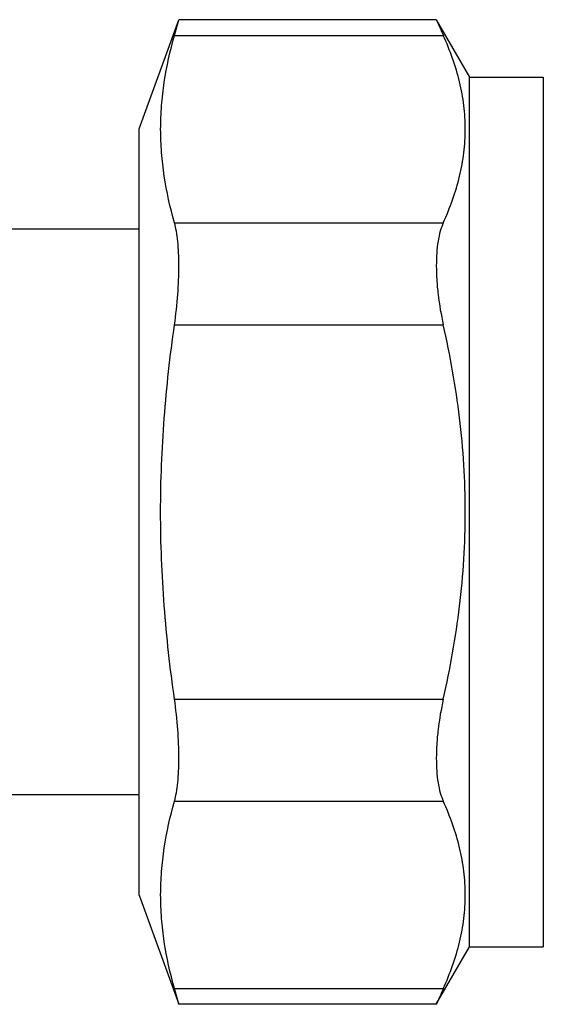
# Model space of a CAD drawing. Units: millimetres. Extents: x 0 to 297, y 0 to 210.
# Drawn here: x 106 to 124, y 103 to 137 of the extents above; entities that cross this region are included whole.
import ezdxf

# ---------------------------------------------------------------- set-up
doc = ezdxf.new("R2010")
doc.units = ezdxf.units.MM
doc.header["$LTSCALE"] = 16.335
doc.layers.get('0').update_dxf_attribs({"linetype": 'CONTINUOUS'})

msp = doc.modelspace()

# ---------------------------------------------------------------- linework, layer by layer
at = {"color": 7, "linetype": 'Continuous'}
for p, q in [((109.886, 133.163), (111.233, 136.865)), ((111.083, 136.329), (111.233, 136.865)), ((119.959, 136.865), (111.233, 136.865)), ((119.959, 136.865), (121.086, 134.913)), ((111.083, 136.329), (120.197, 136.329)), ((121.086, 105.413), (121.086, 134.913)), ((121.086, 134.913), (123.586, 134.913)), ((123.586, 134.913), (123.586, 105.413)), ((109.886, 107.163), (109.886, 133.163)), ((111.083, 129.978), (120.197, 129.978)), ((109.886, 129.763), (103, 129.763)), ((111.083, 126.514), (120.197, 126.514)), ((111.083, 113.813), (120.197, 113.813)), ((109.886, 110.563), (103, 110.563)), ((111.083, 110.349), (120.197, 110.349)), ((109.886, 107.163), (111.233, 103.462)), ((119.959, 103.462), (121.086, 105.413)), ((121.086, 105.413), (123.586, 105.413)), ((111.083, 103.998), (120.197, 103.998)), ((111.233, 103.462), (111.083, 103.998)), ((119.959, 103.462), (111.233, 103.462))]:
    msp.add_line(p, q, dxfattribs=at)
for centre, radius, start, end in [((177.674, 162.202), 63.031, 203.70189, 204.235), ((177.915, 78.017), 63.295, 155.76611, 156.297)]:
    msp.add_arc(centre, radius, start, end, dxfattribs=at)
for points, knots in [([(111.083, 129.978), (110.935, 130.498), (110.757, 131.289), (110.635, 132.355), (110.604, 133.154), (110.635, 133.952), (110.757, 135.019), (110.935, 135.809), (111.083, 136.329)], [0, 0, 0, 0, 0.251836, 0.376185, 0.5, 0.623815, 0.748164, 1, 1, 1, 1]), ([(120.197, 129.978), (120.426, 130.486), (120.709, 131.27), (120.908, 132.348), (120.958, 133.154), (120.908, 133.959), (120.709, 135.038), (120.426, 135.822), (120.197, 136.329)], [0, 0, 0, 0, 0.254405, 0.377864, 0.5, 0.622136, 0.745595, 1, 1, 1, 1]), ([(111.083, 126.514), (111.132, 126.857), (111.204, 127.523), (111.24, 128.337), (111.228, 128.937), (111.201, 129.329), (111.155, 129.673), (111.11, 129.883), (111.083, 129.978)], [0, 0, 0, 0, 0.2983, 0.576261, 0.701596, 0.815, 0.914864, 1, 1, 1, 1]), ([(120.197, 129.978), (120.156, 129.886), (120.084, 129.678), (120.011, 129.333), (119.968, 128.939), (119.954, 128.503), (119.97, 128.032), (120.032, 127.362), (120.121, 126.854), (120.197, 126.514)], [0, 0, 0, 0, 0.086882, 0.187126, 0.300311, 0.425264, 0.56012, 0.702557, 1, 1, 1, 1]), ([(111.083, 113.813), (110.934, 114.864), (110.697, 116.977), (110.572, 120.163), (110.697, 123.35), (110.934, 125.463), (111.083, 126.514)], [0, 0, 0, 0, 0.250005, 0.5, 0.749995, 1, 1, 1, 1]), ([(120.197, 113.813), (120.432, 114.854), (120.714, 116.434), (120.909, 118.561), (120.958, 120.163), (120.909, 121.765), (120.714, 123.893), (120.432, 125.473), (120.197, 126.514)], [0, 0, 0, 0, 0.24996, 0.37498, 0.5, 0.62502, 0.75004, 1, 1, 1, 1]), ([(111.083, 110.349), (111.11, 110.444), (111.155, 110.654), (111.201, 110.998), (111.228, 111.39), (111.24, 111.99), (111.204, 112.804), (111.132, 113.47), (111.083, 113.813)], [0, 0, 0, 0, 0.085136, 0.185, 0.298404, 0.423739, 0.7017, 1, 1, 1, 1]), ([(120.197, 113.813), (120.121, 113.473), (120.032, 112.965), (119.97, 112.295), (119.954, 111.824), (119.968, 111.388), (120.011, 110.994), (120.084, 110.649), (120.156, 110.441), (120.197, 110.349)], [0, 0, 0, 0, 0.297443, 0.43988, 0.574736, 0.699689, 0.812874, 0.913118, 1, 1, 1, 1]), ([(111.083, 103.998), (110.935, 104.518), (110.757, 105.308), (110.635, 106.375), (110.604, 107.173), (110.635, 107.972), (110.757, 109.038), (110.935, 109.829), (111.083, 110.349)], [0, 0, 0, 0, 0.251836, 0.376185, 0.5, 0.623815, 0.748164, 1, 1, 1, 1]), ([(120.197, 103.998), (120.426, 104.505), (120.709, 105.289), (120.908, 106.368), (120.958, 107.173), (120.908, 107.978), (120.709, 109.057), (120.426, 109.841), (120.197, 110.349)], [0, 0, 0, 0, 0.254405, 0.377864, 0.5, 0.622136, 0.745595, 1, 1, 1, 1])]:
    msp.add_open_spline(points, degree=3, knots=knots, dxfattribs=at)

doc.saveas('drawing.dxf')
